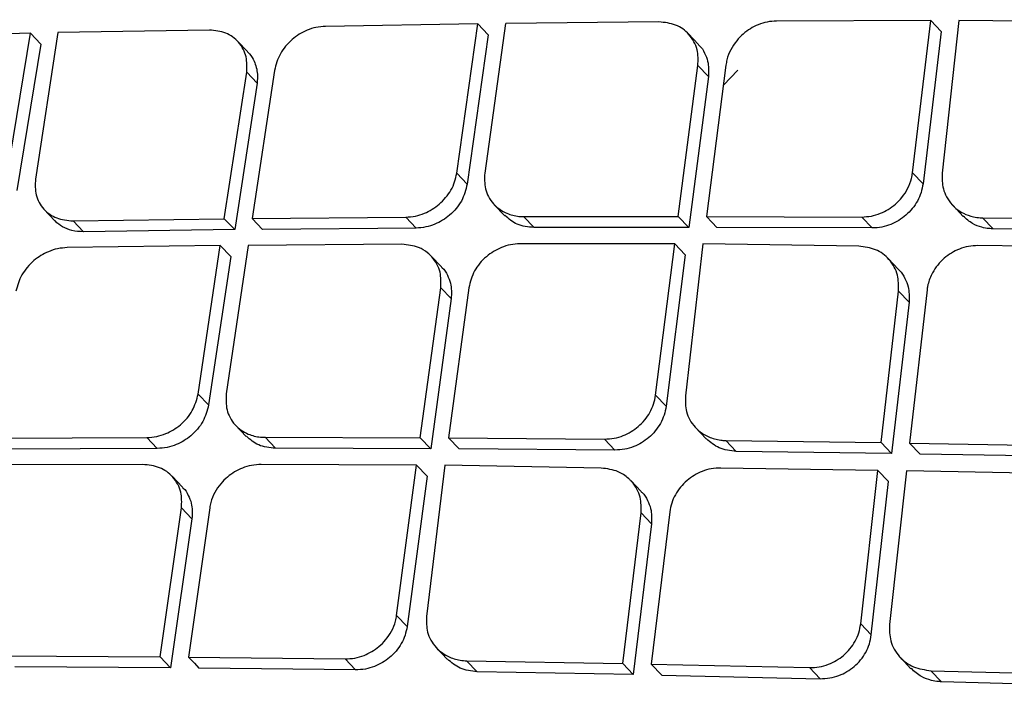
# Model space of a CAD drawing. Extents: x 831 to 911, y 781 to 934.
# Drawn here: x 897 to 898, y 808 to 809 of the extents above; entities that cross this region are included whole.
import ezdxf

# ---------------------------------------------------------------- set-up
doc = ezdxf.new("R2010")
doc.units = 0
doc.header["$MEASUREMENT"] = 0
doc.layers.add('1', color=4, linetype='Continuous')

# ---------------------------------------------------------------- blocks, each defined once
blk = doc.blocks.new('2024')
at = {"layer": '1', "color": 3, "linetype": 'Continuous', "lineweight": 25}
for p, q in [((66.3294, 12.2484), (66.3074, 12.0913)), ((66.4906, 12.2501), (66.3295, 12.2484)), ((66.7765, 12.2516), (66.6143, 12.251)), ((66.7572, 12.0916), (66.7765, 12.2516)), ((66.7765, 12.2516), (66.7875, 12.2401)), ((66.806, 12.2517), (66.7884, 12.091)), ((66.9692, 12.2501), (66.806, 12.2517)), ((65.8299, 12.2382), (65.6719, 12.2332)), ((65.8046, 12.0845), (65.8299, 12.2382)), ((65.8299, 12.2382), (65.8408, 12.2268)), ((65.8587, 12.239), (65.835, 12.0847)), ((66.0179, 12.2415), (65.8587, 12.239)), ((66.3003, 12.248), (66.1399, 12.2454)), ((66.278, 12.0911), (66.3003, 12.248)), ((66.3003, 12.248), (66.3112, 12.2366)), ((66.5323, 12.2263), (66.5213, 12.2378)), ((66.7875, 12.2401), (66.7683, 12.0801)), ((66.0583, 12.2185), (66.0475, 12.2298)), ((66.3112, 12.2366), (66.289, 12.0796)), ((65.8408, 12.2268), (65.8155, 12.0731)), ((66.0336, 12.0433), (66.0571, 12.1972)), ((66.0571, 12.1972), (66.068, 12.1858)), ((66.0863, 12.1992), (66.0628, 12.0436)), ((66.511, 12.0457), (66.5316, 12.2043)), ((66.5316, 12.2043), (66.5426, 12.1928)), ((66.561, 12.2045), (66.5406, 12.0457)), ((66.5584, 12.1838), (66.5734, 12.1995)), ((66.5426, 12.1928), (66.522, 12.0342)), ((66.068, 12.1858), (66.0445, 12.0318)), ((66.278, 12.0911), (66.2889, 12.0796)), ((66.7572, 12.0916), (66.7683, 12.0801)), ((65.8444, 12.0528), (65.8554, 12.0412)), ((66.3175, 12.058), (66.3285, 12.0465)), ((66.7995, 12.0574), (66.8105, 12.0458)), ((65.8745, 12.041), (66.0336, 12.0433)), ((66.0336, 12.0433), (66.0445, 12.0318)), ((66.0628, 12.0436), (66.2243, 12.045)), ((66.0628, 12.0436), (66.0738, 12.0321)), ((66.2243, 12.045), (66.2353, 12.0335)), ((66.3483, 12.0456), (66.511, 12.0457)), ((66.3593, 12.0341), (66.3483, 12.0456)), ((66.511, 12.0457), (66.522, 12.0342)), ((66.5406, 12.0457), (66.7039, 12.0451)), ((66.7039, 12.0451), (66.7149, 12.0336)), ((66.8308, 12.0443), (66.9935, 12.0427)), ((66.8308, 12.0443), (66.8419, 12.0327)), ((65.8745, 12.041), (65.8855, 12.0296)), ((66.0445, 12.0318), (65.8855, 12.0296)), ((66.2353, 12.0335), (66.0738, 12.0321)), ((66.522, 12.0342), (66.3593, 12.0341)), ((66.7149, 12.0336), (66.5516, 12.0342)), ((67.0046, 12.0311), (66.8419, 12.0327)), ((66.0293, 12.015), (65.8685, 12.0129)), ((66.0061, 11.8591), (66.0293, 12.015)), ((66.0293, 12.015), (66.0403, 12.0035)), ((66.0586, 12.0153), (66.0356, 11.8592)), ((66.2203, 12.0165), (66.0586, 12.0153)), ((66.5073, 12.0169), (66.3445, 12.0169)), ((66.4871, 11.8578), (66.5073, 12.0169)), ((66.5183, 12.0053), (66.5073, 12.0169)), ((66.5369, 12.0168), (66.5184, 11.8571)), ((66.7007, 12.0145), (66.5369, 12.0168)), ((66.9904, 12.0133), (66.8259, 12.0151)), ((66.0403, 12.0035), (66.0171, 11.8476)), ((66.262, 11.9926), (66.251, 12.0041)), ((66.5183, 12.0053), (66.4982, 11.8462)), ((66.7426, 11.9899), (66.7316, 12.0015)), ((66.2397, 11.8131), (66.2612, 11.9708)), ((66.2612, 11.9708), (66.2722, 11.9593)), ((66.2907, 11.9708), (66.2694, 11.813)), ((66.7726, 11.9686), (66.7542, 11.8076)), ((66.2722, 11.9593), (66.2507, 11.8016)), ((66.7242, 11.8081), (66.7426, 11.9673)), ((66.7426, 11.9673), (66.7536, 11.9557)), ((66.7536, 11.9557), (66.7353, 11.7965)), ((66.0061, 11.8591), (66.0171, 11.8476)), ((66.4871, 11.8578), (66.4981, 11.8462)), ((66.0456, 11.8261), (66.0566, 11.8146)), ((65.7901, 11.8126), (65.952, 11.8134)), ((65.963, 11.802), (65.952, 11.8134)), ((66.0765, 11.8136), (66.2397, 11.8131)), ((66.0765, 11.8136), (66.0874, 11.8021)), ((66.5293, 11.8235), (66.5404, 11.8119)), ((66.2397, 11.8131), (66.2507, 11.8016)), ((66.2694, 11.813), (66.2804, 11.8014)), ((66.2694, 11.813), (66.4333, 11.8117)), ((66.4333, 11.8117), (66.4444, 11.8002)), ((66.5608, 11.8104), (66.7242, 11.8081)), ((66.5608, 11.8104), (66.5719, 11.7988)), ((66.7242, 11.8081), (66.7353, 11.7965)), ((66.7542, 11.8076), (66.9198, 11.8047)), ((66.7542, 11.8076), (66.7653, 11.796)), ((65.963, 11.8019), (65.801, 11.8011)), ((66.2507, 11.8016), (66.0874, 11.8021)), ((66.4444, 11.8002), (66.2804, 11.8014)), ((66.7353, 11.7965), (66.5719, 11.7988)), ((66.9309, 11.7931), (66.7653, 11.796)), ((65.9478, 11.7851), (65.7856, 11.7845)), ((66.2358, 11.7845), (66.0724, 11.7851)), ((66.2147, 11.6263), (66.2358, 11.7845)), ((66.2358, 11.7845), (66.2468, 11.7729)), ((66.2655, 11.7843), (66.2462, 11.6255)), ((66.43, 11.7813), (66.2655, 11.7843)), ((65.9895, 11.7612), (65.9786, 11.7727)), ((66.2468, 11.7729), (66.2257, 11.6148)), ((66.7209, 11.7789), (66.5557, 11.7813)), ((66.7028, 11.6176), (66.7209, 11.7789)), ((66.732, 11.7672), (66.7209, 11.7789)), ((66.7509, 11.7784), (66.733, 11.6169)), ((66.9167, 11.7752), (66.7509, 11.7784)), ((66.472, 11.7566), (66.4609, 11.7682)), ((66.7139, 11.6059), (66.732, 11.7672)), ((65.9661, 11.5829), (65.9886, 11.7395)), ((65.9886, 11.7395), (65.9996, 11.728)), ((66.0182, 11.7395), (65.9959, 11.5826)), ((66.4525, 11.5759), (66.4718, 11.7342)), ((66.4718, 11.7342), (66.4828, 11.7226)), ((66.5019, 11.7353), (66.4826, 11.5753)), ((65.9996, 11.728), (65.9771, 11.5714)), ((66.4828, 11.7226), (66.4636, 11.5643)), ((66.2147, 11.6263), (66.2257, 11.6148)), ((66.7028, 11.6176), (66.7139, 11.6059)), ((66.2569, 11.5921), (66.268, 11.5805)), ((65.8023, 11.5839), (65.9661, 11.5829)), ((65.9661, 11.5829), (65.9771, 11.5714)), ((65.9959, 11.5827), (66.1605, 11.5808)), ((66.1605, 11.5808), (66.1715, 11.5692)), ((66.2884, 11.5789), (66.4525, 11.5759)), ((66.2884, 11.5789), (66.2995, 11.5673)), ((66.4636, 11.5643), (66.4525, 11.5759)), ((66.4826, 11.5753), (66.4937, 11.5637)), ((66.4826, 11.5753), (66.6489, 11.5716)), ((66.7445, 11.5822), (66.7556, 11.5705)), ((65.9771, 11.5714), (65.8133, 11.5724)), ((66.1715, 11.5692), (66.0069, 11.5711)), ((66.4636, 11.5643), (66.2995, 11.5673)), ((66.6489, 11.5716), (66.6601, 11.56)), ((66.7766, 11.5684), (66.9437, 11.5639)), ((66.7877, 11.5567), (66.7766, 11.5684)), ((66.4937, 11.5637), (66.6601, 11.5599)), ((66.9549, 11.5521), (66.7877, 11.5568))]:
    blk.add_line(p, q, dxfattribs=at)
at = {"layer": '1', "color": 3, "linetype": 'Continuous', "lineweight": 25, "flags": 128}
for points in [[(66.5406, 12.0457), (66.5467, 12.0392), (66.5516, 12.0342)], [(65.9959, 11.5827), (66.0021, 11.5762), (66.0069, 11.5711)]]:
    blk.add_lwpolyline(points, dxfattribs=at)
at = {"layer": '1', "color": 3, "linetype": 'Continuous', "lineweight": 25}
for points, knots in [([(59.6972, 11.8096), (59.659, 11.874), (59.5847, 11.9995), (59.4664, 12.1968), (59.3447, 12.3975), (59.2169, 12.6053), (59.0824, 12.8201), (58.9652, 13.0043), (58.8705, 13.1519), (58.7998, 13.2615), (58.7407, 13.3529), (58.6923, 13.4279), (58.658, 13.4812), (58.625, 13.5325), (58.5908, 13.5859), (58.5504, 13.6491), (58.5075, 13.7169), (58.4666, 13.7822), (58.426, 13.8478), (58.3844, 13.9164), (58.3416, 13.9883), (58.3035, 14.0541), (58.2697, 14.1138), (58.2349, 14.1774), (58.1989, 14.2464), (58.1602, 14.3256), (58.1227, 14.4081), (58.0877, 14.494), (58.0522, 14.5935), (58.019, 14.7094), (57.9927, 14.8485), (57.9811, 15.0002), (57.9896, 15.1638), (58.0203, 15.3369), (58.0765, 15.5181), (58.1576, 15.7049), (58.2541, 15.8811), (58.3581, 16.0431), (58.4611, 16.1882), (58.5685, 16.3279), (58.6769, 16.4609), (58.858, 16.6733), (59.1157, 16.9561), (59.447, 17.3049), (59.7682, 17.6376), (60.083, 17.9601), (60.3956, 18.2778), (60.755, 18.6402), (61.1619, 19.0473), (61.6114, 19.493), (62.0521, 19.9256), (62.3975, 20.2611), (62.6524, 20.5062), (62.8191, 20.6655), (62.985, 20.8226), (63.1495, 20.9762), (63.3078, 21.1217), (63.4585, 21.2564), (63.6059, 21.3837), (63.7601, 21.5114), (63.9295, 21.6426), (64.1118, 21.7707), (64.2919, 21.8812), (64.4637, 21.9692), (64.6072, 22.0291), (64.7328, 22.0696), (64.839, 22.0959), (64.957, 22.116), (65.0871, 22.1257), (65.2235, 22.1209), (65.3509, 22.1032), (65.471, 22.0757), (65.5879, 22.0398), (65.7011, 21.9965), (65.8103, 21.9479), (65.9152, 21.8968), (66.016, 21.8439), (66.1148, 21.7889), (66.2128, 21.7319), (66.3118, 21.6723), (66.4144, 21.6092), (66.5231, 21.5409), (66.6294, 21.4732), (66.7319, 21.4073), (66.8298, 21.344), (66.9424, 21.2708), (67.0636, 21.192), (67.1939, 21.1077), (67.3227, 21.0253), (67.4078, 20.9715), (67.4507, 20.9445)], [0, 0, 0, 0, 0.027301, 0.053121, 0.078194, 0.103378, 0.128253, 0.15259, 0.164549, 0.175804, 0.187213, 0.19287, 0.198697, 0.203314, 0.20821, 0.214519, 0.221846, 0.227826, 0.233127, 0.240318, 0.246837, 0.252707, 0.257948, 0.26258, 0.269212, 0.275503, 0.282195, 0.289138, 0.295571, 0.304703, 0.314219, 0.324025, 0.333938, 0.34391, 0.353958, 0.36415, 0.374482, 0.382686, 0.390778, 0.398559, 0.40615, 0.413378, 0.435014, 0.455518, 0.475001, 0.494018, 0.51285, 0.531597, 0.55875, 0.585774, 0.611811, 0.637107, 0.647001, 0.656901, 0.666552, 0.67625, 0.685784, 0.694239, 0.702403, 0.711142, 0.720502, 0.73086, 0.741309, 0.749946, 0.758844, 0.764824, 0.770839, 0.776825, 0.7853, 0.794212, 0.802559, 0.810658, 0.819347, 0.828207, 0.836704, 0.845565, 0.854235, 0.862519, 0.871572, 0.880723, 0.88994, 0.900577, 0.912161, 0.921393, 0.931563, 0.942271, 0.95674, 0.970472, 0.985143, 1, 1, 1, 1]), ([(60.2822, 11.5275), (60.2534, 11.5736), (60.1981, 11.6621), (60.1128, 11.7968), (60.0317, 11.9243), (59.9635, 12.0307), (59.906, 12.1204), (59.8693, 12.1777), (59.8427, 12.2191), (59.828, 12.2418), (59.813, 12.2651), (59.7976, 12.2891), (59.7817, 12.3138), (59.7545, 12.356), (59.7181, 12.4126), (59.6745, 12.4802), (59.6371, 12.5381), (59.6064, 12.5858), (59.5812, 12.6248), (59.553, 12.6684), (59.5197, 12.72), (59.4807, 12.7805), (59.4433, 12.8384), (59.4077, 12.8936), (59.3703, 12.9516), (59.3297, 13.0146), (59.286, 13.0824), (59.2511, 13.1366), (59.2257, 13.1762), (59.2086, 13.2027), (59.1908, 13.2305), (59.1721, 13.2596), (59.1534, 13.2889), (59.1308, 13.3241), (59.1029, 13.3679), (59.0673, 13.4239), (59.0264, 13.4888), (58.98, 13.563), (58.932, 13.6406), (58.8888, 13.7117), (58.8521, 13.7731), (58.8232, 13.8221), (58.7935, 13.8732), (58.7606, 13.9311), (58.7261, 13.9933), (58.6891, 14.0624), (58.6528, 14.1334), (58.613, 14.2169), (58.5756, 14.3029), (58.5419, 14.3902), (58.5135, 14.4768), (58.4895, 14.5673), (58.4706, 14.6664), (58.4596, 14.7757), (58.4592, 14.8893), (58.4693, 15.0006), (58.488, 15.1079), (58.5139, 15.2137), (58.5473, 15.3209), (58.5892, 15.4317), (58.6384, 15.5444), (58.6917, 15.6526), (58.747, 15.7549), (58.8016, 15.8493), (58.8608, 15.9456), (58.9237, 16.0423), (58.9948, 16.1467), (59.0628, 16.242), (59.1331, 16.3373), (59.2059, 16.4331), (59.2967, 16.5491), (59.3964, 16.6729), (59.4963, 16.794), (59.5922, 16.9081), (59.6906, 17.0233), (59.8192, 17.1719), (59.9714, 17.3446), (60.1451, 17.5382), (60.3676, 17.7818), (60.6505, 18.0844), (60.9907, 18.4381), (61.3079, 18.7587), (61.5992, 19.046), (61.8645, 19.3022), (62.1341, 19.5569), (62.4085, 19.8105), (62.6456, 20.0246), (62.8371, 20.1941), (62.9882, 20.326), (63.1429, 20.4588), (63.2699, 20.5658), (63.3597, 20.6401), (63.4137, 20.6843), (63.4613, 20.7229), (63.5044, 20.7576), (63.5403, 20.7862), (63.5765, 20.8148), (63.6126, 20.8432), (63.6529, 20.8745), (63.6975, 20.9088), (63.7463, 20.9459), (63.8129, 20.9958), (63.9062, 21.0639), (64.0165, 21.1411), (64.1345, 21.2195), (64.2454, 21.2889), (64.3588, 21.355), (64.4896, 21.4254), (64.6404, 21.4972), (64.7801, 21.5514), (64.8884, 21.5857), (64.9667, 21.6066), (65.0451, 21.6236), (65.1468, 21.6401), (65.2696, 21.6489), (65.4079, 21.6425), (65.5342, 21.6221), (65.6419, 21.594), (65.735, 21.5631), (65.817, 21.5313), (65.8782, 21.5047), (65.9178, 21.4865), (65.9395, 21.4763), (65.9614, 21.4658), (65.9836, 21.4549), (66.0061, 21.4436), (66.0288, 21.432), (66.0517, 21.4201), (66.0744, 21.4081), (66.1263, 21.3803), (66.2137, 21.3316), (66.3258, 21.2662), (66.423, 21.2074), (66.5197, 21.1476), (66.6203, 21.0843), (66.7269, 21.016), (66.8232, 20.954), (66.9191, 20.892), (67.022, 20.8252), (67.1256, 20.7578), (67.2384, 20.6843), (67.3211, 20.6304), (67.3781, 20.5932), (67.3971, 20.5808), (67.4163, 20.5683), (67.4357, 20.5556), (67.4554, 20.5428), (67.479, 20.5274), (67.51, 20.5071), (67.552, 20.4798), (67.6045, 20.4455), (67.6673, 20.4046), (67.7366, 20.3595), (67.8045, 20.3152), (67.8813, 20.2653), (67.9624, 20.2126), (68.0492, 20.1564), (68.1396, 20.0978), (68.2398, 20.0331), (68.3535, 19.96), (68.4724, 19.884), (68.5504, 19.8347), (68.5908, 19.8092)], [0, 0, 0, 0, 0.017972, 0.034499, 0.049575, 0.06319, 0.070996, 0.079624, 0.082019, 0.084471, 0.086979, 0.089543, 0.092164, 0.094841, 0.102955, 0.109932, 0.115772, 0.120716, 0.124387, 0.127538, 0.133778, 0.139714, 0.145344, 0.150669, 0.155689, 0.162001, 0.16859, 0.17481, 0.177146, 0.179591, 0.182145, 0.184806, 0.187576, 0.190153, 0.194417, 0.199436, 0.205212, 0.211744, 0.219033, 0.225469, 0.230066, 0.23466, 0.237846, 0.242849, 0.248995, 0.253037, 0.259479, 0.265792, 0.272345, 0.278856, 0.284859, 0.290589, 0.297246, 0.304138, 0.310732, 0.317019, 0.32249, 0.327618, 0.333058, 0.338198, 0.343467, 0.348861, 0.353175, 0.357536, 0.361802, 0.366387, 0.370823, 0.376203, 0.379608, 0.384116, 0.389631, 0.395968, 0.401699, 0.406932, 0.412347, 0.418331, 0.42846, 0.437511, 0.446713, 0.464408, 0.482566, 0.500008, 0.513359, 0.526975, 0.54006, 0.553658, 0.567627, 0.574883, 0.58159, 0.589561, 0.597226, 0.599827, 0.602393, 0.604924, 0.606589, 0.608507, 0.610009, 0.611705, 0.613595, 0.61568, 0.617957, 0.620428, 0.624993, 0.630932, 0.635664, 0.64122, 0.646118, 0.651188, 0.659172, 0.666996, 0.671004, 0.674999, 0.678716, 0.683038, 0.691089, 0.699127, 0.707662, 0.71519, 0.720935, 0.727322, 0.73309, 0.734714, 0.736379, 0.738075, 0.739801, 0.741557, 0.743344, 0.745161, 0.747008, 0.748766, 0.757622, 0.768385, 0.776841, 0.782481, 0.793472, 0.803343, 0.811058, 0.819636, 0.829702, 0.839768, 0.848941, 0.862063, 0.863906, 0.865778, 0.867678, 0.869607, 0.871565, 0.873552, 0.876686, 0.880926, 0.886273, 0.892726, 0.900286, 0.907939, 0.914262, 0.924949, 0.934463, 0.943201, 0.955746, 0.969398, 0.98415, 1, 1, 1, 1]), ([(60.4182, 11.6464), (60.4164, 11.6492), (60.4095, 11.6601), (60.3941, 11.6839), (60.3609, 11.7354), (60.3089, 11.8152), (60.2476, 11.908), (60.1883, 11.997), (60.1342, 12.0778), (60.0755, 12.1651), (60.0148, 12.2548), (59.9554, 12.3426), (59.9086, 12.4116), (59.8677, 12.4721), (59.8322, 12.5246), (59.7937, 12.5817), (59.7593, 12.6328), (59.7291, 12.6778), (59.7032, 12.7165), (59.6795, 12.7521), (59.653, 12.7919), (59.6222, 12.8383), (59.5879, 12.8903), (59.5536, 12.9427), (59.4975, 13.0287), (59.4196, 13.1497), (59.3273, 13.2965), (59.2291, 13.4562), (59.1308, 13.6214), (59.0261, 13.8068), (58.9321, 13.985), (58.8612, 14.1303), (58.8134, 14.2396), (58.7838, 14.3127), (58.7627, 14.3698), (58.7485, 14.411), (58.739, 14.4399), (58.7288, 14.4725), (58.7192, 14.5057), (58.7111, 14.5359), (58.7049, 14.5612), (58.7008, 14.5785), (58.6973, 14.5946), (58.6928, 14.6157), (58.6838, 14.6636), (58.6734, 14.7377), (58.668, 14.8269), (58.6695, 14.9136), (58.6763, 14.9938), (58.6873, 15.0639), (58.6993, 15.1207), (58.7091, 15.1614), (58.7197, 15.2003), (58.7314, 15.2392), (58.7445, 15.2793), (58.7593, 15.3208), (58.7727, 15.3555), (58.7854, 15.387), (58.8002, 15.4218), (58.8218, 15.47), (58.8479, 15.5239), (58.8743, 15.5753), (58.8983, 15.6199), (58.9271, 15.6716), (58.9682, 15.7417), (59.0211, 15.8267), (59.083, 15.9206), (59.1457, 16.0114), (59.2113, 16.1024), (59.2751, 16.1881), (59.3491, 16.2848), (59.4399, 16.4002), (59.5345, 16.5172), (59.6307, 16.6335), (59.7305, 16.7521), (59.8324, 16.8711), (59.9388, 16.9937), (60.0509, 17.1215), (60.1955, 17.284), (60.3454, 17.4498), (60.5366, 17.6584), (60.764, 17.902), (61.0311, 18.1812), (61.218, 18.3723), (61.3188, 18.4742), (61.3461, 18.5017), (61.3733, 18.5291), (61.4005, 18.5564), (61.4275, 18.5835), (61.4545, 18.6105), (61.5295, 18.6853), (61.6429, 18.7976), (61.7853, 18.9368), (61.8979, 19.0458), (61.9776, 19.1223), (62.028, 19.1705), (62.0594, 19.2003), (62.0972, 19.2362), (62.1612, 19.2969), (62.2592, 19.3891), (62.366, 19.4887), (62.4662, 19.5812), (62.5497, 19.6578), (62.6257, 19.7271), (62.6993, 19.7937), (62.8125, 19.8955), (62.9623, 20.0285), (63.1457, 20.1886), (63.3222, 20.3401), (63.4933, 20.4837), (63.671, 20.629), (63.7993, 20.7304), (63.8838, 20.795), (63.9129, 20.8171), (63.9434, 20.84), (63.9752, 20.8636), (64.0169, 20.8943), (64.0632, 20.9277), (64.1087, 20.9599), (64.1431, 20.9839), (64.1787, 21.0083), (64.2204, 21.0364), (64.2695, 21.0687), (64.3186, 21.1), (64.3677, 21.1304), (64.4167, 21.1597), (64.4682, 21.1893), (64.5342, 21.2256), (64.608, 21.2635), (64.6875, 21.3006), (64.7535, 21.3285), (64.8121, 21.3508), (64.8658, 21.3694), (64.9172, 21.3851), (64.966, 21.3982), (65.0087, 21.4083), (65.0489, 21.4165), (65.0937, 21.4242), (65.1398, 21.4304), (65.1879, 21.4348), (65.2331, 21.4371), (65.2762, 21.4376), (65.3172, 21.4365), (65.3645, 21.4337), (65.4155, 21.4285), (65.4705, 21.4202), (65.5091, 21.4128), (65.539, 21.4063), (65.5692, 21.3994), (65.6157, 21.3873), (65.6706, 21.3709), (65.726, 21.3525), (65.7736, 21.3353), (65.8161, 21.3189), (65.8522, 21.3044), (65.8844, 21.2909), (65.9129, 21.2786), (65.9378, 21.2676), (65.9543, 21.2601), (65.9709, 21.2525), (66.0265, 21.2267), (66.1258, 21.1777), (66.249, 21.1128), (66.3683, 21.047), (66.4794, 20.9835), (66.5882, 20.9192), (66.6912, 20.8567), (66.7794, 20.8021), (66.8572, 20.7532), (66.9215, 20.7124), (66.9879, 20.6698), (67.0599, 20.6231), (67.1239, 20.5813), (67.1766, 20.5466), (67.2137, 20.522), (67.2474, 20.4996), (67.2779, 20.4793), (67.3051, 20.4611), (67.3291, 20.445), (67.348, 20.4323), (67.3656, 20.4205), (67.3886, 20.405), (67.4244, 20.3808), (67.4745, 20.3469), (67.5371, 20.3044), (67.604, 20.2588), (67.6621, 20.2191), (67.7062, 20.1889), (67.7412, 20.165), (67.7768, 20.1406), (67.8154, 20.1142), (67.8569, 20.0859), (67.9012, 20.0556), (67.947, 20.0243), (67.993, 19.9929), (68.0381, 19.9623), (68.0823, 19.9324), (68.1254, 19.9032), (68.1676, 19.8747), (68.2137, 19.8438), (68.2695, 19.8065), (68.3306, 19.7659), (68.3885, 19.7278), (68.4341, 19.698), (68.4602, 19.681), (68.4714, 19.6738)], [0, 0, 0, 0, 0.001104, 0.004334, 0.009452, 0.021283, 0.034948, 0.04399, 0.053559, 0.063656, 0.074351, 0.084158, 0.092992, 0.097067, 0.103823, 0.109893, 0.115275, 0.119969, 0.123976, 0.127297, 0.130972, 0.136221, 0.141469, 0.146716, 0.151963, 0.167099, 0.18221, 0.194073, 0.212028, 0.227648, 0.243582, 0.258158, 0.264064, 0.270062, 0.275458, 0.277255, 0.279419, 0.281949, 0.284513, 0.286691, 0.288484, 0.289893, 0.290355, 0.291848, 0.294297, 0.300171, 0.306592, 0.311145, 0.315784, 0.320454, 0.322803, 0.32496, 0.326929, 0.328894, 0.33099, 0.333082, 0.335172, 0.336205, 0.337765, 0.340333, 0.343295, 0.345648, 0.3478, 0.349751, 0.353108, 0.357916, 0.36198, 0.366657, 0.371035, 0.375197, 0.379142, 0.385198, 0.392169, 0.396446, 0.402495, 0.409883, 0.414309, 0.42097, 0.429196, 0.438991, 0.446291, 0.461212, 0.476637, 0.489885, 0.491347, 0.492803, 0.494253, 0.495699, 0.497139, 0.498574, 0.500003, 0.509077, 0.516559, 0.522451, 0.526755, 0.529023, 0.530314, 0.531642, 0.534905, 0.540273, 0.546825, 0.55141, 0.555681, 0.559639, 0.563052, 0.566913, 0.576885, 0.585774, 0.594565, 0.60338, 0.611293, 0.620887, 0.622241, 0.623657, 0.625137, 0.626679, 0.628283, 0.631197, 0.633393, 0.634874, 0.636168, 0.638527, 0.640885, 0.643239, 0.645591, 0.64794, 0.650286, 0.653007, 0.657465, 0.66098, 0.664643, 0.667213, 0.669761, 0.672796, 0.675143, 0.677409, 0.679594, 0.681653, 0.684768, 0.687344, 0.68993, 0.69273, 0.695122, 0.6975, 0.70165, 0.705003, 0.708506, 0.709563, 0.711249, 0.714863, 0.719531, 0.723351, 0.727334, 0.730442, 0.733278, 0.735842, 0.738132, 0.740147, 0.741886, 0.742161, 0.744227, 0.755572, 0.767132, 0.776013, 0.787022, 0.796936, 0.805751, 0.815616, 0.821764, 0.827928, 0.834109, 0.841056, 0.849038, 0.853076, 0.856798, 0.860203, 0.863291, 0.866062, 0.868516, 0.870654, 0.871891, 0.873927, 0.877792, 0.883023, 0.889622, 0.89759, 0.904425, 0.908448, 0.91202, 0.915953, 0.920247, 0.924904, 0.929921, 0.935301, 0.94063, 0.945903, 0.951118, 0.956274, 0.961373, 0.966414, 0.973172, 0.982115, 0.989566, 0.995527, 1, 1, 1, 1]), ([(69.641, 17.6616), (69.4833, 17.5178), (69.1657, 17.2279), (68.7018, 16.8035), (68.2618, 16.4006), (67.8608, 16.0334), (67.4617, 15.6678), (67.0552, 15.2956), (66.6322, 14.9086), (66.2807, 14.5874), (65.9979, 14.3293), (65.7814, 14.1317), (65.5638, 13.9332), (65.334, 13.7237), (65.0805, 13.4927), (64.7963, 13.2339), (64.4693, 12.9363), (64.0973, 12.5978), (63.6781, 12.2164), (63.2219, 11.801), (62.7439, 11.3655), (62.4182, 11.0681), (62.2568, 10.9207)], [0, 0, 0, 0, 0.064054, 0.129032, 0.188708, 0.243101, 0.2922, 0.351151, 0.408466, 0.464244, 0.494021, 0.523341, 0.552204, 0.582375, 0.616658, 0.65509, 0.697674, 0.749316, 0.805991, 0.867686, 0.93442, 1, 1, 1, 1]), ([(62.3003, 10.8999), (62.3007, 10.9003), (62.3042, 10.9034), (62.316, 10.9137), (62.3578, 10.9506), (62.514, 11.0883), (63.1225, 11.6236), (64.3272, 12.6809), (65.3993, 13.652), (66.0167, 14.2114)], [0, 0, 0, 0, 0.000353, 0.002828, 0.009435, 0.033986, 0.128384, 0.498019, 1, 1, 1, 1]), ([(70.7398, 13.4234), (70.5992, 13.2137), (70.3179, 12.7942), (69.8467, 12.2), (69.3413, 11.6351), (68.7988, 11.1052), (68.2213, 10.6135), (67.6123, 10.1617), (66.9773, 9.7465), (66.5338, 9.504), (66.312, 9.3828)], [0, 0, 0, 0, 0.1250008, 0.2500011, 0.3750032, 0.4999972, 0.6249912, 0.7499939, 0.8749964, 1, 1, 1, 1]), ([(71.4977, 13.2304), (71.3728, 13.0345), (71.1231, 12.6428), (70.7096, 12.0815), (70.2695, 11.5426), (69.8013, 11.0304), (69.3045, 10.5492), (68.7798, 10.0988), (68.2276, 9.679), (67.6507, 9.2899), (67.0541, 8.9285), (66.6412, 8.7147), (66.4347, 8.6078)], [0, 0, 0, 0, 0.100345, 0.20059, 0.300906, 0.400756, 0.500092, 0.599382, 0.699069, 0.799349, 0.899659, 1, 1, 1, 1]), ([(71.5122, 13.221), (71.5035, 13.2073), (71.4807, 13.1713), (71.4393, 13.1058), (71.3912, 13.0297), (71.3437, 12.9553), (71.3026, 12.892), (71.2631, 12.8324), (71.2227, 12.7724), (71.149, 12.6639), (71.042, 12.5107), (70.8633, 12.2638), (70.6395, 11.9711), (70.3496, 11.6171), (70.0306, 11.2549), (69.6793, 10.8891), (69.2812, 10.5095), (68.8279, 10.119), (68.3151, 9.7236), (67.8394, 9.3953), (67.4115, 9.1254), (67.1357, 8.9636), (66.9539, 8.8617), (66.8689, 8.8148), (66.7831, 8.7684), (66.6996, 8.724), (66.6137, 8.679), (66.5288, 8.636), (66.4699, 8.6061), (66.4426, 8.5923)], [0, 0, 0, 0, 0.007015, 0.018363, 0.033423, 0.04585, 0.056436, 0.065972, 0.076734, 0.087612, 0.122549, 0.157338, 0.219068, 0.281467, 0.354683, 0.427219, 0.500115, 0.591822, 0.685047, 0.779145, 0.840884, 0.903128, 0.916964, 0.930722, 0.945004, 0.958992, 0.971501, 0.986828, 1, 1, 1, 1]), ([(72.0759, 13.081), (71.9407, 12.8673), (71.6702, 12.4398), (71.2248, 11.8251), (70.749, 11.236), (70.2414, 10.6776), (69.7037, 10.1509), (69.1327, 9.6593), (68.5309, 9.2014), (67.9016, 8.7782), (67.2507, 8.3863), (66.8005, 8.1549), (66.5754, 8.0391)], [0, 0, 0, 0, 0.100262, 0.200594, 0.300842, 0.400493, 0.499762, 0.599107, 0.699009, 0.799378, 0.89967, 1, 1, 1, 1]), ([(72.6989, 12.8401), (72.5434, 12.6155), (72.2326, 12.1668), (71.7256, 11.524), (71.1904, 10.905), (70.6253, 10.3123), (70.0659, 9.7781), (69.5193, 9.2983), (68.9899, 8.8688), (68.4432, 8.46), (67.8795, 8.0739), (67.3016, 7.7084), (66.9039, 7.4857), (66.7051, 7.3744)], [0, 0, 0, 0, 0.1000688, 0.1999125, 0.299747, 0.3997862, 0.4998265, 0.5830233, 0.6662203, 0.7495516, 0.8330446, 0.9165067, 1, 1, 1, 1]), ([(66.7444, 7.304), (66.8243, 7.3478), (66.9726, 7.429), (67.1755, 7.5462), (67.3443, 7.6461), (67.4814, 7.7294), (67.7049, 7.8677), (68.1391, 8.1473), (68.7505, 8.5777), (69.4223, 9.1038), (70.0119, 9.6127), (70.5488, 10.1186), (71.0358, 10.6161), (71.4152, 11.0365), (71.6965, 11.367), (71.8827, 11.5937), (72.0253, 11.7735), (72.135, 11.9151), (72.2256, 12.0339), (72.3357, 12.1814), (72.4646, 12.3584), (72.6119, 12.5659), (72.7136, 12.7161), (72.7679, 12.7962)], [0, 0, 0, 0, 0.0332022, 0.0616214, 0.0854568, 0.1046896, 0.1201128, 0.181265, 0.29293, 0.3925487, 0.4921817, 0.5767546, 0.661373, 0.7459153, 0.7831098, 0.819609, 0.8528305, 0.8667665, 0.8848982, 0.9072637, 0.9338682, 0.9647159, 1, 1, 1, 1]), ([(66.5316, 12.2043), (66.5318, 12.21), (66.532, 12.2188), (66.5276, 12.2296), (66.5209, 12.2392), (66.5088, 12.2482), (66.4966, 12.2495), (66.4906, 12.2501)], [0, 0, 0, 0, 0.232971, 0.362699, 0.500915, 0.750385, 1, 1, 1, 1]), ([(66.6143, 12.251), (66.611, 12.2508), (66.6045, 12.2504), (66.5923, 12.2465), (66.5811, 12.2397), (66.5718, 12.2301), (66.5658, 12.2209), (66.5622, 12.2121), (66.5613, 12.2064), (66.561, 12.2045)], [0, 0, 0, 0, 0.133329, 0.261134, 0.499206, 0.624876, 0.769776, 0.920439, 1, 1, 1, 1]), ([(66.0571, 12.1972), (66.0573, 12.2027), (66.0577, 12.2112), (66.0537, 12.2217), (66.0474, 12.231), (66.0357, 12.2397), (66.0239, 12.2409), (66.0179, 12.2415)], [0, 0, 0, 0, 0.232653, 0.362413, 0.500801, 0.750195, 1, 1, 1, 1]), ([(66.1399, 12.2454), (66.1366, 12.2452), (66.1301, 12.2447), (66.1179, 12.2407), (66.104, 12.2321), (66.0912, 12.217), (66.0879, 12.2051), (66.0863, 12.1992)], [0, 0, 0, 0, 0.136591, 0.265704, 0.500582, 0.75197, 1, 1, 1, 1]), ([(66.0581, 12.2183), (66.0589, 12.2177), (66.0618, 12.2151), (66.0659, 12.2075), (66.0689, 12.197), (66.0683, 12.1889), (66.068, 12.1858)], [0, 0, 0, 0, 0.082404, 0.341731, 0.745893, 1, 1, 1, 1]), ([(66.5321, 12.2261), (66.5324, 12.2259), (66.5354, 12.2237), (66.5387, 12.2176), (66.5431, 12.207), (66.5428, 12.1983), (66.5426, 12.1928)], [0, 0, 0, 0, 0.032901, 0.312703, 0.56745, 1, 1, 1, 1]), ([(65.835, 12.0847), (65.8348, 12.0791), (65.8344, 12.0705), (65.8386, 12.0602), (65.845, 12.0512), (65.8567, 12.0427), (65.8686, 12.0416), (65.8745, 12.041)], [0, 0, 0, 0, 0.238985, 0.367101, 0.500728, 0.750115, 1, 1, 1, 1]), ([(66.2243, 12.045), (66.2277, 12.0452), (66.2344, 12.0457), (66.2466, 12.0496), (66.2605, 12.058), (66.2708, 12.0705), (66.2762, 12.082), (66.2774, 12.0881), (66.278, 12.0911)], [0, 0, 0, 0, 0.138145, 0.267671, 0.500069, 0.747416, 0.873188, 1, 1, 1, 1]), ([(66.3074, 12.0913), (66.3072, 12.0857), (66.3069, 12.0769), (66.3112, 12.0662), (66.3179, 12.0565), (66.3289, 12.0488), (66.3401, 12.0459), (66.3462, 12.0456), (66.3478, 12.0455), (66.3483, 12.0456), (66.3483, 12.0456)], [0, 0, 0, 0, 0.231751, 0.361589, 0.500462, 0.749321, 0.932584, 0.980832, 0.997925, 1, 1, 1, 1]), ([(66.7039, 12.0451), (66.7073, 12.0453), (66.7138, 12.0457), (66.7262, 12.0495), (66.7374, 12.0563), (66.7467, 12.0658), (66.7525, 12.0751), (66.7562, 12.0839), (66.757, 12.0896), (66.7572, 12.0916)], [0, 0, 0, 0, 0.134835, 0.263173, 0.499658, 0.624615, 0.768986, 0.919269, 1, 1, 1, 1]), ([(66.7884, 12.091), (66.7884, 12.0855), (66.7884, 12.0767), (66.7929, 12.0658), (66.7994, 12.0564), (66.8092, 12.0491), (66.8197, 12.0454), (66.8265, 12.0444), (66.8297, 12.0443), (66.8306, 12.0443), (66.8308, 12.0443), (66.8308, 12.0443)], [0, 0, 0, 0, 0.225113, 0.356514, 0.500198, 0.714234, 0.869054, 0.964373, 0.989672, 0.998806, 1, 1, 1, 1]), ([(66.289, 12.0796), (66.2874, 12.0736), (66.2843, 12.0615), (66.2714, 12.0465), (66.2576, 12.0381), (66.2453, 12.0342), (66.2387, 12.0337), (66.2353, 12.0335)], [0, 0, 0, 0, 0.251347, 0.4993, 0.732099, 0.861755, 1, 1, 1, 1]), ([(66.7683, 12.0801), (66.7677, 12.0769), (66.7666, 12.0707), (66.7614, 12.059), (66.7512, 12.0463), (66.7372, 12.0379), (66.7249, 12.0341), (66.7183, 12.0337), (66.7149, 12.0336)], [0, 0, 0, 0, 0.128664, 0.255027, 0.500351, 0.736838, 0.865164, 1, 1, 1, 1]), ([(65.8855, 12.0296), (65.8814, 12.0298), (65.8734, 12.0302), (65.8637, 12.0345), (65.8577, 12.0384), (65.8557, 12.0411), (65.8555, 12.0413)], [0, 0, 0, 0, 0.351849, 0.676704, 0.974666, 1, 1, 1, 1]), ([(66.3593, 12.0341), (66.3531, 12.0347), (66.3411, 12.0358), (66.3327, 12.0432), (66.3287, 12.0467)], [0, 0, 0, 0, 0.517101, 1, 1, 1, 1]), ([(66.8419, 12.0327), (66.8405, 12.0328), (66.8365, 12.0329), (66.8291, 12.0343), (66.8194, 12.038), (66.8137, 12.0431), (66.8106, 12.0459)], [0, 0, 0, 0, 0.1179202, 0.3286419, 0.6319258, 1, 1, 1, 1]), ([(65.8685, 12.0129), (65.8651, 12.0127), (65.8585, 12.0122), (65.8462, 12.0081), (65.8351, 12.0014), (65.8262, 11.9924), (65.8185, 11.9818), (65.8161, 11.973), (65.8145, 11.9671)], [0, 0, 0, 0, 0.139613, 0.269643, 0.499969, 0.628177, 0.754419, 1, 1, 1, 1]), ([(66.2612, 11.9708), (66.2614, 11.9763), (66.2617, 11.985), (66.2574, 11.9958), (66.2528, 12.0026), (66.2463, 12.0087), (66.2364, 12.0148), (66.2264, 12.0158), (66.2203, 12.0165)], [0, 0, 0, 0, 0.229063, 0.359567, 0.500443, 0.590358, 0.750603, 1, 1, 1, 1]), ([(66.3445, 12.0169), (66.3411, 12.0167), (66.3346, 12.0163), (66.3222, 12.0125), (66.3083, 12.004), (66.2954, 11.9889), (66.2923, 11.9768), (66.2907, 11.9708)], [0, 0, 0, 0, 0.135368, 0.264015, 0.500417, 0.749974, 1, 1, 1, 1]), ([(66.7426, 11.9673), (66.7426, 11.973), (66.7427, 11.9819), (66.7382, 11.9929), (66.7313, 12.0028), (66.719, 12.0121), (66.7068, 12.0137), (66.7007, 12.0145)], [0, 0, 0, 0, 0.231783, 0.361849, 0.501084, 0.750543, 1, 1, 1, 1]), ([(66.8259, 12.0151), (66.8226, 12.0149), (66.8161, 12.0146), (66.8037, 12.0109), (66.7924, 12.0041), (66.7835, 11.9948), (66.7773, 11.9856), (66.7741, 11.9772), (66.7728, 11.9711), (66.7726, 11.9692), (66.7726, 11.9686)], [0, 0, 0, 0, 0.133115, 0.26075, 0.499016, 0.624481, 0.749565, 0.924957, 0.975002, 1, 1, 1, 1]), ([(66.2619, 11.9924), (66.2622, 11.9922), (66.2652, 11.9902), (66.2682, 11.9841), (66.2727, 11.9736), (66.2724, 11.9648), (66.2722, 11.9593)], [0, 0, 0, 0, 0.031354, 0.306298, 0.559672, 1, 1, 1, 1]), ([(66.7425, 11.9898), (66.7429, 11.9895), (66.7459, 11.9871), (66.7493, 11.9809), (66.7539, 11.97), (66.7537, 11.9613), (66.7536, 11.9557)], [0, 0, 0, 0, 0.037657, 0.318161, 0.572346, 1, 1, 1, 1]), ([(65.952, 11.8134), (65.9555, 11.8136), (65.9622, 11.8141), (65.9746, 11.818), (65.9884, 11.8263), (66.0013, 11.8412), (66.0045, 11.8531), (66.0061, 11.8591)], [0, 0, 0, 0, 0.14104, 0.271663, 0.500822, 0.750114, 1, 1, 1, 1]), ([(66.0356, 11.8592), (66.0354, 11.8535), (66.0351, 11.8448), (66.0394, 11.8341), (66.046, 11.8245), (66.057, 11.8168), (66.0683, 11.814), (66.0743, 11.8136), (66.0759, 11.8136), (66.0763, 11.8136), (66.0764, 11.8136), (66.0765, 11.8136)], [0, 0, 0, 0, 0.234796, 0.363861, 0.500457, 0.749346, 0.934428, 0.982211, 0.994842, 0.999419, 1, 1, 1, 1]), ([(66.4333, 11.8117), (66.4368, 11.8119), (66.4434, 11.8122), (66.4558, 11.816), (66.4698, 11.8243), (66.4801, 11.8369), (66.4854, 11.8485), (66.4865, 11.8547), (66.4871, 11.8578)], [0, 0, 0, 0, 0.136589, 0.265547, 0.499924, 0.746408, 0.872402, 1, 1, 1, 1]), ([(66.5185, 11.8571), (66.5184, 11.8514), (66.5183, 11.8426), (66.5229, 11.8317), (66.5269, 11.8261), (66.5304, 11.8224), (66.5347, 11.8185), (66.5429, 11.8135), (66.5527, 11.8109), (66.5589, 11.8103), (66.5606, 11.8104), (66.5608, 11.8104)], [0, 0, 0, 0, 0.228492, 0.35899, 0.50008, 0.526982, 0.57761, 0.749727, 0.930032, 0.992886, 1, 1, 1, 1]), ([(66.0171, 11.8476), (66.0155, 11.8416), (66.0123, 11.8297), (65.9994, 11.8148), (65.9856, 11.8065), (65.9732, 11.8026), (65.9665, 11.8022), (65.963, 11.8019)], [0, 0, 0, 0, 0.249519, 0.499229, 0.728398, 0.859003, 1, 1, 1, 1]), ([(66.4982, 11.8462), (66.4976, 11.8431), (66.4964, 11.837), (66.4911, 11.8253), (66.4809, 11.8127), (66.4668, 11.8044), (66.4544, 11.8007), (66.4478, 11.8003), (66.4444, 11.8002)], [0, 0, 0, 0, 0.127519, 0.253508, 0.500207, 0.734563, 0.863485, 1, 1, 1, 1]), ([(66.0874, 11.8021), (66.0812, 11.8027), (66.0692, 11.8039), (66.0608, 11.8112), (66.0568, 11.8148)], [0, 0, 0, 0, 0.518625, 1, 1, 1, 1]), ([(66.5719, 11.7988), (66.5656, 11.7995), (66.5534, 11.8009), (66.5447, 11.8084), (66.5405, 11.8121)], [0, 0, 0, 0, 0.5138541, 1, 1, 1, 1]), ([(65.9886, 11.7395), (65.9888, 11.7451), (65.9891, 11.7539), (65.9848, 11.7646), (65.9782, 11.7741), (65.9661, 11.7831), (65.9539, 11.7844), (65.9478, 11.7851)], [0, 0, 0, 0, 0.232704, 0.362475, 0.500966, 0.75028, 1, 1, 1, 1]), ([(66.0724, 11.7851), (66.069, 11.7849), (66.0623, 11.7845), (66.05, 11.7807), (66.0387, 11.7741), (66.0293, 11.7647), (66.0232, 11.7556), (66.0194, 11.747), (66.0185, 11.7414), (66.0182, 11.7395)], [0, 0, 0, 0, 0.137053, 0.26607, 0.499147, 0.625374, 0.770084, 0.92126, 1, 1, 1, 1]), ([(66.4718, 11.7342), (66.4719, 11.7398), (66.472, 11.7486), (66.4676, 11.7595), (66.464, 11.7648), (66.4618, 11.7673), (66.4617, 11.7674), (66.4614, 11.7677), (66.4604, 11.7687), (66.4563, 11.7727), (66.4468, 11.7791), (66.4361, 11.7805), (66.43, 11.7813)], [0, 0, 0, 0, 0.226985, 0.358097, 0.500701, 0.501297, 0.502351, 0.505883, 0.518516, 0.566221, 0.750725, 1, 1, 1, 1]), ([(66.5557, 11.7813), (66.5523, 11.7812), (66.5457, 11.7809), (66.5333, 11.7772), (66.5192, 11.7689), (66.5089, 11.7562), (66.5036, 11.7446), (66.5025, 11.7384), (66.5019, 11.7353)], [0, 0, 0, 0, 0.134615, 0.262862, 0.49958, 0.747702, 0.873392, 1, 1, 1, 1]), ([(65.9894, 11.761), (65.9897, 11.7608), (65.9927, 11.7588), (65.9957, 11.7528), (66.0002, 11.7424), (65.9998, 11.7336), (65.9996, 11.728)], [0, 0, 0, 0, 0.03388, 0.302663, 0.553563, 1, 1, 1, 1]), ([(66.4718, 11.7564), (66.4722, 11.7561), (66.4753, 11.7539), (66.4786, 11.7476), (66.4832, 11.7369), (66.483, 11.7282), (66.4828, 11.7226)], [0, 0, 0, 0, 0.041061, 0.315383, 0.566871, 1, 1, 1, 1]), ([(66.1605, 11.5808), (66.1639, 11.5809), (66.1707, 11.5812), (66.1831, 11.585), (66.1944, 11.5916), (66.2037, 11.6009), (66.2098, 11.61), (66.2136, 11.6187), (66.2144, 11.6244), (66.2147, 11.6263)], [0, 0, 0, 0, 0.1382697, 0.2677569, 0.4997223, 0.6249685, 0.7690725, 0.9202557, 1, 1, 1, 1]), ([(66.2462, 11.6255), (66.2461, 11.6198), (66.246, 11.611), (66.2506, 11.6002), (66.2575, 11.5904), (66.2687, 11.5825), (66.28, 11.5794), (66.2862, 11.5789), (66.2879, 11.5789), (66.2884, 11.5789), (66.2884, 11.5789)], [0, 0, 0, 0, 0.231608, 0.361553, 0.500648, 0.74953, 0.931302, 0.979864, 0.997635, 1, 1, 1, 1]), ([(66.6489, 11.5716), (66.6524, 11.5717), (66.6591, 11.572), (66.6715, 11.5756), (66.6857, 11.5838), (66.6959, 11.5964), (66.7012, 11.6082), (66.7022, 11.6144), (66.7028, 11.6176)], [0, 0, 0, 0, 0.13575, 0.264374, 0.499804, 0.745572, 0.871781, 1, 1, 1, 1]), ([(66.733, 11.6169), (66.733, 11.611), (66.733, 11.6019), (66.7378, 11.5907), (66.745, 11.5806), (66.7577, 11.571), (66.7703, 11.5693), (66.7766, 11.5684)], [0, 0, 0, 0, 0.234646, 0.364029, 0.501226, 0.750622, 1, 1, 1, 1]), ([(66.2258, 11.6148), (66.2252, 11.6117), (66.224, 11.6056), (66.2186, 11.594), (66.2083, 11.5816), (66.1942, 11.5734), (66.1817, 11.5697), (66.175, 11.5694), (66.1715, 11.5692)], [0, 0, 0, 0, 0.126329, 0.251896, 0.499997, 0.731953, 0.861566, 1, 1, 1, 1]), ([(66.6601, 11.5599), (66.6635, 11.5601), (66.6702, 11.5603), (66.6827, 11.5639), (66.6968, 11.5721), (66.7071, 11.5847), (66.7123, 11.5965), (66.7134, 11.6028), (66.7139, 11.6059)], [0, 0, 0, 0, 0.13569, 0.264241, 0.499456, 0.745535, 0.871717, 1, 1, 1, 1]), ([(66.2995, 11.5673), (66.2932, 11.568), (66.281, 11.5694), (66.2723, 11.577), (66.2681, 11.5806)], [0, 0, 0, 0, 0.513584, 1, 1, 1, 1]), ([(66.7877, 11.5567), (66.7874, 11.5568), (66.7863, 11.5568), (66.7827, 11.5571), (66.7758, 11.5583), (66.7654, 11.562), (66.7592, 11.5676), (66.7558, 11.5707)], [0, 0, 0, 0, 0.02886, 0.086382, 0.2874, 0.602622, 1, 1, 1, 1])]:
    blk.add_open_spline(points, degree=3, knots=knots, dxfattribs=at)

msp = doc.modelspace()

# ---------------------------------------------------------------- block references
at = {"layer": '1'}
msp.add_blockref('2024', (831.0412, 796.4526), dxfattribs=at)

doc.saveas('drawing.dxf')
